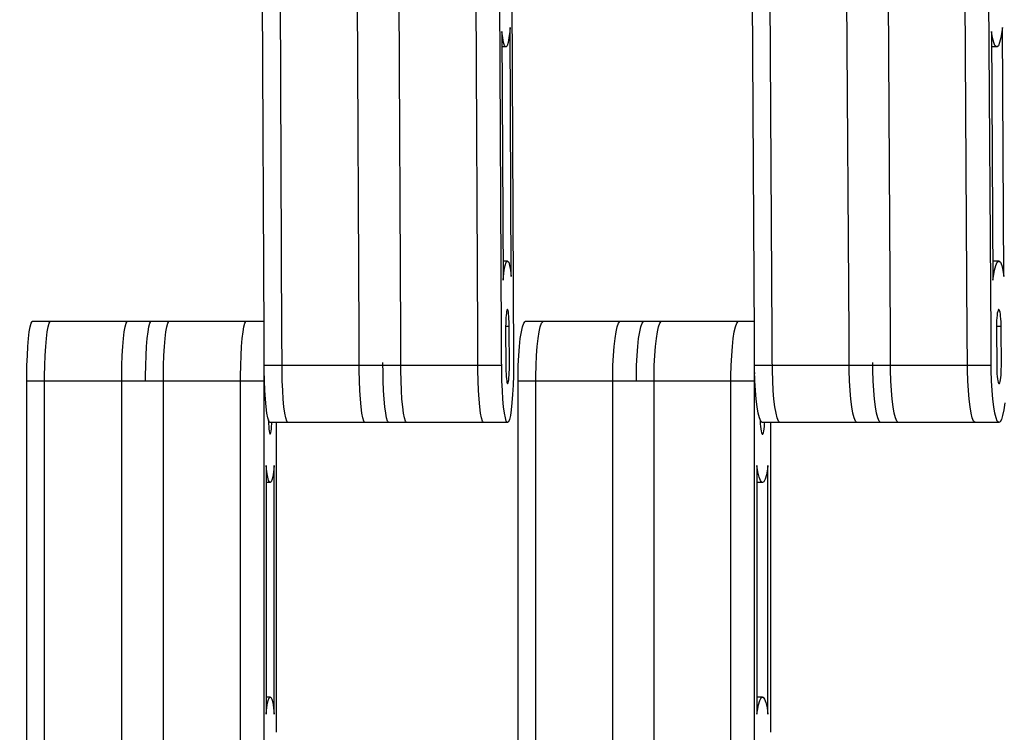
# Model space of a CAD drawing. Units: millimetres. Extents: x 28534 to 37673, y 1570 to 16285.
# Drawn here: x 33642 to 33807, y 4481 to 4600 of the extents above; entities that cross this region are included whole.
import ezdxf

# ---------------------------------------------------------------- set-up
doc = ezdxf.new("R2010")
doc.units = ezdxf.units.MM
doc.header["$MEASUREMENT"] = 0
for name, color, linetype, lineweight in [('0_Pen_No__1', 7, 'Continuous', 30), ('A-DIMS_Pen_No__1', 7, 'Continuous', 30), ('A-DIMS_Pen_No__141', 7, 'Continuous', 13)]:
    doc.layers.add(name, color=color, linetype=linetype, lineweight=lineweight)
doc.layers.add('A-DIMS', color=7, linetype='Continuous')
doc.styles.add('GENERATED_STYLE_1', font='Tahoma_1.ttf')
doc.dimstyles.new('GENERATED_STYLE__1', dxfattribs={"dimtxt": 200, "dimasz": 47.5, "dimexe": 0.18, "dimexo": 10000, "dimgap": 0.09, "dimtad": 1, "dimdec": 0, "dimzin": 0, "dimdsep": 46, "dimtxsty": 'GENERATED_STYLE_1', "dimblk": 'ARROWHEAD_6', "dimblk1": 'ARROWHEAD_6', "dimblk2": 'ARROWHEAD_6', "dimcen": 0.09, "dimclrd": 7, "dimclre": 7, "dimclrt": 7, "dimadec": 0, "dimazin": 0, "dimtfac": 1, "dimtdec": 4, "dimtmove": 0, "dimatfit": 3, "dimfxl": 1, "dimtolj": 1, "dimtzin": 0, "dimarcsym": 0})

# ---------------------------------------------------------------- blocks, each defined once
blk = doc.blocks.new('SUPtikls_virsma')
at = {"layer": '0_Pen_No__1', "linetype": 'Continuous'}
for p, q in [((1167.88, 436.23), (1167.58, 501.16)), ((1180.82, 436.23), (1180.52, 501.16)), ((1187.79, 436.23), (1187.48, 501.16)), ((1200.72, 436.23), (1200.42, 501.16)), ((1204.7, 436.23), (1204.4, 501.16)), ((1206.38, 501.6), (1206.71, 432.18)), ((1250.07, 436.23), (1249.66, 501.16)), ((1262.95, 436.23), (1262.55, 501.16)), ((1269.89, 436.23), (1269.49, 501.16)), ((1282.78, 436.23), (1282.38, 501.16)), ((1286.75, 436.23), (1286.34, 501.16)), ((1164.9, 436.23), (1164.61, 498.45)), ((1247.09, 436.23), (1246.71, 498.45)), ((1204.89, 486.15), (1204.76, 487.17)), ((1204.76, 487.17), (1204.96, 445.5)), ((1206.09, 487.19), (1205.95, 486.14)), ((1206.15, 487.84), (1206.09, 487.19)), ((1206.34, 446.16), (1206.15, 487.84)), ((1286.99, 486.15), (1286.82, 487.17)), ((1286.82, 487.17), (1287.08, 445.5)), ((1288.58, 487.19), (1288.4, 486.14)), ((1288.66, 487.84), (1288.58, 487.19)), ((1288.92, 446.16), (1288.66, 487.84)), ((1205.04, 485.35), (1204.89, 486.15)), ((1205.21, 484.83), (1205.04, 485.35)), ((1205.8, 485.34), (1205.63, 484.82)), ((1205.95, 486.14), (1205.8, 485.34)), ((1287.2, 485.35), (1286.99, 486.15)), ((1287.42, 484.83), (1287.2, 485.35)), ((1288.2, 485.34), (1287.98, 484.82)), ((1288.4, 486.14), (1288.2, 485.34)), ((1205.38, 484.61), (1204.77, 484.61)), ((1205.38, 484.61), (1205.21, 484.83)), ((1205.47, 484.65), (1205.38, 484.61)), ((1205.63, 484.82), (1205.47, 484.65)), ((1287.65, 484.61), (1286.84, 484.61)), ((1287.65, 484.61), (1287.42, 484.83)), ((1287.76, 484.65), (1287.65, 484.61)), ((1287.98, 484.82), (1287.76, 484.65)), ((1205.72, 448.73), (1204.94, 448.73)), ((1205.64, 448.69), (1204.94, 448.69)), ((1205.15, 447.2), (1205.31, 448)), ((1205.31, 448), (1205.47, 448.51)), ((1205.47, 448.51), (1205.64, 448.69)), ((1205.64, 448.69), (1205.72, 448.73)), ((1205.72, 448.73), (1205.9, 448.51)), ((1205.9, 448.51), (1206.06, 447.99)), ((1206.06, 447.99), (1206.22, 447.19)), ((1288.1, 448.73), (1287.06, 448.73)), ((1287.98, 448.69), (1287.06, 448.69)), ((1287.34, 447.2), (1287.55, 448)), ((1287.55, 448), (1287.77, 448.51)), ((1287.77, 448.51), (1287.98, 448.69)), ((1287.98, 448.69), (1288.1, 448.73)), ((1288.1, 448.73), (1288.33, 448.51)), ((1288.33, 448.51), (1288.55, 447.99)), ((1288.55, 447.99), (1288.75, 447.19)), ((1204.96, 445.5), (1205.02, 446.15)), ((1205.02, 446.15), (1205.15, 447.2)), ((1206.22, 447.19), (1206.34, 446.16)), ((1287.08, 445.5), (1287.16, 446.15)), ((1287.16, 446.15), (1287.34, 447.2)), ((1288.75, 447.19), (1288.92, 446.16)), ((1205.44, 439.23), (1205.41, 438.76)), ((1205.47, 439.65), (1205.44, 439.23)), ((1205.51, 440), (1205.47, 439.65)), ((1205.55, 440.29), (1205.51, 440)), ((1205.6, 440.49), (1205.55, 440.29)), ((1205.65, 440.61), (1205.6, 440.49)), ((1205.67, 440.62), (1205.65, 440.61)), ((1205.7, 440.63), (1205.67, 440.62)), ((1205.75, 440.56), (1205.7, 440.63)), ((1205.8, 440.41), (1205.75, 440.56)), ((1205.85, 440.17), (1205.8, 440.41)), ((1205.89, 439.85), (1205.85, 440.17)), ((1205.92, 439.46), (1205.89, 439.85)), ((1205.95, 439.02), (1205.92, 439.46)), ((1287.72, 439.23), (1287.69, 438.76)), ((1287.76, 439.65), (1287.72, 439.23)), ((1287.81, 440), (1287.76, 439.65)), ((1287.87, 440.29), (1287.81, 440)), ((1287.93, 440.49), (1287.87, 440.29)), ((1288, 440.61), (1287.93, 440.49)), ((1288.03, 440.62), (1288, 440.61)), ((1288.07, 440.63), (1288.03, 440.62)), ((1288.14, 440.56), (1288.07, 440.63)), ((1288.2, 440.41), (1288.14, 440.56)), ((1288.26, 440.17), (1288.2, 440.41)), ((1288.32, 439.85), (1288.26, 440.17)), ((1288.37, 439.46), (1288.32, 439.85)), ((1288.4, 439.02), (1288.37, 439.46)), ((1125.54, 436.85), (1125.69, 437.72)), ((1125.69, 437.72), (1125.86, 438.32)), ((1125.86, 438.32), (1126.03, 438.62)), ((1145.93, 438.62), (1126.03, 438.62)), ((1128.53, 436.85), (1128.68, 437.72)), ((1128.68, 437.72), (1128.84, 438.32)), ((1128.84, 438.32), (1129.01, 438.62)), ((1141.46, 436.85), (1141.61, 437.72)), ((1141.61, 437.72), (1141.78, 438.32)), ((1141.78, 438.32), (1141.95, 438.62)), ((1145.44, 436.85), (1145.59, 437.72)), ((1145.59, 437.72), (1145.76, 438.32)), ((1145.76, 438.32), (1145.93, 438.62)), ((1164.89, 438.62), (1145.93, 438.62)), ((1148.43, 436.85), (1148.58, 437.72)), ((1148.58, 437.72), (1148.74, 438.32)), ((1148.74, 438.32), (1148.91, 438.62)), ((1161.37, 436.85), (1161.52, 437.72)), ((1161.52, 437.72), (1161.68, 438.32)), ((1161.68, 438.32), (1161.85, 438.62)), ((1205.4, 438.26), (1205.39, 437.74)), ((1205.99, 437.76), (1205.39, 437.76)), ((1205.39, 437.74), (1205.39, 437.48)), ((1205.39, 437.48), (1205.42, 431.07)), ((1205.41, 438.76), (1205.4, 438.26)), ((1205.97, 438.54), (1205.95, 439.02)), ((1205.98, 438.03), (1205.97, 438.54)), ((1205.99, 437.76), (1205.98, 438.03)), ((1205.99, 437.26), (1205.99, 437.76)), ((1208.03, 436.85), (1208.23, 437.72)), ((1208.23, 437.72), (1208.45, 438.32)), ((1208.45, 438.32), (1208.67, 438.62)), ((1228.5, 438.62), (1208.67, 438.62)), ((1211, 436.85), (1211.2, 437.72)), ((1211.2, 437.72), (1211.42, 438.32)), ((1211.42, 438.32), (1211.65, 438.62)), ((1223.89, 436.85), (1224.09, 437.72)), ((1224.09, 437.72), (1224.31, 438.32)), ((1224.31, 438.32), (1224.53, 438.62)), ((1227.86, 436.85), (1228.06, 437.72)), ((1228.06, 437.72), (1228.27, 438.32)), ((1228.27, 438.32), (1228.5, 438.62)), ((1247.08, 438.62), (1228.5, 438.62)), ((1230.83, 436.85), (1231.03, 437.72)), ((1231.03, 437.72), (1231.25, 438.32)), ((1231.25, 438.32), (1231.47, 438.62)), ((1243.72, 436.85), (1243.92, 437.72)), ((1243.92, 437.72), (1244.13, 438.32)), ((1244.13, 438.32), (1244.36, 438.62)), ((1287.67, 438.26), (1287.66, 437.74)), ((1288.45, 437.76), (1287.66, 437.76)), ((1287.66, 437.74), (1287.66, 437.48)), ((1287.66, 437.48), (1287.7, 431.07)), ((1287.69, 438.76), (1287.67, 438.26)), ((1288.43, 438.54), (1288.4, 439.02)), ((1288.45, 438.03), (1288.43, 438.54)), ((1288.45, 437.76), (1288.45, 438.03)), ((1288.45, 437.26), (1288.45, 437.76)), ((1125.41, 435.72), (1125.54, 436.85)), ((1128.4, 435.72), (1128.53, 436.85)), ((1141.33, 435.72), (1141.46, 436.85)), ((1145.31, 435.72), (1145.44, 436.85)), ((1148.3, 435.72), (1148.43, 436.85)), ((1161.23, 435.72), (1161.37, 436.85)), ((1164.92, 431.74), (1164.9, 436.23)), ((1167.91, 431.74), (1167.88, 436.23)), ((1180.84, 431.74), (1180.82, 436.23)), ((1187.81, 431.74), (1187.79, 436.23)), ((1200.74, 431.74), (1200.72, 436.23)), ((1204.72, 431.74), (1204.7, 436.23)), ((1206.02, 431.35), (1205.99, 437.26)), ((1207.85, 435.72), (1208.03, 436.85)), ((1210.83, 435.72), (1211, 436.85)), ((1223.72, 435.72), (1223.89, 436.85)), ((1227.68, 435.72), (1227.86, 436.85)), ((1230.66, 435.72), (1230.83, 436.85)), ((1243.54, 435.72), (1243.72, 436.85)), ((1247.12, 431.74), (1247.09, 436.23)), ((1250.09, 431.74), (1250.07, 436.23)), ((1262.98, 431.74), (1262.95, 436.23)), ((1269.92, 431.74), (1269.89, 436.23)), ((1282.81, 431.74), (1282.78, 436.23)), ((1286.77, 431.74), (1286.75, 436.23)), ((1288.49, 431.35), (1288.45, 437.26)), ((1125.21, 432.87), (1125.3, 434.38)), ((1125.3, 434.38), (1125.41, 435.72)), ((1128.2, 432.87), (1128.28, 434.38)), ((1128.28, 434.38), (1128.4, 435.72)), ((1141.13, 432.87), (1141.22, 434.38)), ((1141.22, 434.38), (1141.33, 435.72)), ((1145.11, 432.87), (1145.2, 434.38)), ((1145.2, 434.38), (1145.31, 435.72)), ((1148.1, 432.87), (1148.18, 434.38)), ((1148.18, 434.38), (1148.3, 435.72)), ((1161.03, 432.87), (1161.12, 434.38)), ((1161.12, 434.38), (1161.23, 435.72)), ((1207.59, 432.87), (1207.71, 434.38)), ((1207.71, 434.38), (1207.85, 435.72)), ((1210.57, 432.87), (1210.68, 434.38)), ((1210.68, 434.38), (1210.83, 435.72)), ((1223.45, 432.87), (1223.57, 434.38)), ((1223.57, 434.38), (1223.72, 435.72)), ((1227.42, 432.87), (1227.53, 434.38)), ((1227.53, 434.38), (1227.68, 435.72)), ((1230.39, 432.87), (1230.51, 434.38)), ((1230.51, 434.38), (1230.66, 435.72)), ((1243.28, 432.87), (1243.39, 434.38)), ((1243.39, 434.38), (1243.54, 435.72)), ((1125.15, 431.22), (1125.21, 432.87)), ((1128.14, 431.22), (1128.2, 432.87)), ((1141.07, 431.22), (1141.13, 432.87)), ((1145.05, 431.22), (1145.11, 432.87)), ((1148.04, 431.22), (1148.1, 432.87)), ((1160.97, 431.22), (1161.03, 432.87)), ((1207.51, 431.22), (1207.59, 432.87)), ((1210.49, 431.22), (1210.57, 432.87)), ((1223.37, 431.22), (1223.45, 432.87)), ((1227.34, 431.22), (1227.42, 432.87)), ((1230.31, 431.22), (1230.39, 432.87)), ((1243.2, 431.22), (1243.28, 432.87)), ((1125.12, 429.5), (1125.15, 431.22)), ((1128.11, 429.5), (1128.14, 431.22)), ((1141.04, 429.5), (1141.07, 431.22)), ((1145.02, 429.5), (1145.05, 431.22)), ((1148.01, 429.5), (1148.04, 431.22)), ((1160.94, 429.5), (1160.97, 431.22)), ((1164.92, 431.24), (1164.92, 431.74)), ((1164.93, 430.36), (1164.92, 431.24)), ((1184.82, 431.24), (1164.92, 431.24)), ((1167.91, 431.24), (1167.91, 431.74)), ((1167.91, 430.36), (1167.91, 431.24)), ((1180.84, 431.24), (1180.84, 431.74)), ((1180.85, 430.36), (1180.84, 431.24)), ((1184.82, 431.24), (1184.82, 431.74)), ((1184.83, 430.36), (1184.82, 431.24)), ((1204.73, 431.24), (1184.82, 431.24)), ((1187.81, 431.24), (1187.81, 431.74)), ((1187.81, 430.36), (1187.81, 431.24)), ((1200.75, 431.24), (1200.74, 431.74)), ((1200.75, 430.36), (1200.75, 431.24)), ((1204.73, 431.24), (1204.72, 431.74)), ((1204.73, 430.36), (1204.73, 431.24)), ((1205.42, 431.07), (1205.42, 430.81)), ((1205.42, 430.81), (1205.43, 430.29)), ((1206.01, 430.57), (1206.02, 431.09)), ((1206.02, 431.09), (1206.02, 431.35)), ((1206.71, 431.31), (1206.69, 429.57)), ((1206.71, 432.18), (1206.71, 431.31)), ((1207.47, 429.5), (1207.51, 431.22)), ((1210.45, 429.5), (1210.49, 431.22)), ((1223.33, 429.5), (1223.37, 431.22)), ((1227.3, 429.5), (1227.34, 431.22)), ((1230.27, 429.5), (1230.31, 431.22)), ((1243.16, 429.5), (1243.2, 431.22)), ((1247.12, 431.24), (1247.12, 431.74)), ((1247.13, 430.36), (1247.12, 431.24)), ((1266.95, 431.24), (1247.12, 431.24)), ((1250.1, 431.24), (1250.09, 431.74)), ((1250.1, 430.36), (1250.1, 431.24)), ((1262.99, 431.24), (1262.98, 431.74)), ((1262.99, 430.36), (1262.99, 431.24)), ((1266.95, 431.24), (1266.95, 431.74)), ((1266.96, 430.36), (1266.95, 431.24)), ((1286.78, 431.24), (1266.95, 431.24)), ((1269.92, 431.24), (1269.92, 431.74)), ((1269.93, 430.36), (1269.92, 431.24)), ((1282.81, 431.24), (1282.81, 431.74)), ((1282.82, 430.36), (1282.81, 431.24)), ((1286.78, 431.24), (1286.77, 431.74)), ((1286.78, 430.36), (1286.78, 431.24)), ((1287.7, 431.07), (1287.7, 430.81)), ((1287.7, 430.81), (1287.72, 430.29)), ((1288.48, 430.57), (1288.49, 431.09)), ((1288.49, 431.09), (1288.49, 431.35)), ((1125.12, 428.62), (1125.12, 429.5)), ((1128.11, 428.62), (1128.11, 429.5)), ((1141.04, 428.62), (1141.04, 429.5)), ((1145.02, 428.62), (1145.02, 429.5)), ((1148.01, 428.62), (1148.01, 429.5)), ((1160.94, 428.62), (1160.94, 429.5)), ((1164.92, 429.5), (1164.93, 430.04)), ((1164.92, 428.62), (1164.92, 429.5)), ((1164.97, 428.66), (1164.93, 430.36)), ((1167.95, 428.66), (1167.91, 430.36)), ((1180.89, 428.66), (1180.85, 430.36)), ((1184.87, 428.66), (1184.83, 430.36)), ((1187.85, 428.66), (1187.81, 430.36)), ((1200.79, 428.66), (1200.75, 430.36)), ((1204.77, 428.66), (1204.73, 430.36)), ((1205.43, 430.29), (1205.45, 429.81)), ((1205.45, 429.81), (1205.48, 429.37)), ((1205.48, 429.37), (1205.52, 428.98)), ((1205.9, 428.83), (1205.94, 429.18)), ((1205.94, 429.18), (1205.97, 429.6)), ((1205.97, 429.6), (1205.99, 430.07)), ((1205.99, 430.07), (1206.01, 430.57)), ((1206.69, 429.57), (1206.64, 427.9)), ((1207.47, 428.62), (1207.47, 429.5)), ((1210.45, 428.62), (1210.45, 429.5)), ((1223.33, 428.62), (1223.33, 429.5)), ((1227.3, 428.62), (1227.3, 429.5)), ((1230.27, 428.62), (1230.27, 429.5)), ((1243.16, 428.62), (1243.16, 429.5)), ((1247.18, 428.66), (1247.13, 430.36)), ((1247.13, 429.5), (1247.14, 430.04)), ((1247.13, 428.62), (1247.13, 429.5)), ((1250.15, 428.66), (1250.1, 430.36)), ((1263.04, 428.66), (1262.99, 430.36)), ((1267.01, 428.66), (1266.96, 430.36)), ((1269.98, 428.66), (1269.93, 430.36)), ((1282.87, 428.66), (1282.82, 430.36)), ((1286.83, 428.66), (1286.78, 430.36)), ((1287.72, 430.29), (1287.74, 429.81)), ((1287.74, 429.81), (1287.78, 429.37)), ((1287.78, 429.37), (1287.83, 428.98)), ((1288.33, 428.83), (1288.39, 429.18)), ((1288.39, 429.18), (1288.43, 429.6)), ((1288.43, 429.6), (1288.46, 430.07)), ((1288.46, 430.07), (1288.48, 430.57)), ((1125.12, 363.62), (1125.12, 428.62)), ((1145.02, 428.62), (1125.12, 428.62)), ((1128.11, 363.62), (1128.11, 428.62)), ((1141.04, 363.62), (1141.04, 428.62)), ((1164.92, 428.62), (1145.02, 428.62)), ((1148.01, 363.62), (1148.01, 428.62)), ((1160.94, 363.62), (1160.94, 428.62)), ((1164.92, 363.62), (1164.92, 428.62)), ((1165.03, 427.04), (1164.97, 428.66)), ((1168.02, 427.04), (1167.95, 428.66)), ((1180.95, 427.04), (1180.89, 428.66)), ((1184.93, 427.04), (1184.87, 428.66)), ((1187.92, 427.04), (1187.85, 428.66)), ((1200.85, 427.04), (1200.79, 428.66)), ((1204.84, 427.04), (1204.77, 428.66)), ((1205.52, 428.98), (1205.56, 428.66)), ((1205.56, 428.66), (1205.61, 428.42)), ((1205.61, 428.42), (1205.66, 428.27)), ((1205.66, 428.27), (1205.71, 428.2)), ((1205.73, 428.21), (1205.7, 428.21)), ((1205.71, 428.2), (1205.73, 428.21)), ((1205.73, 428.21), (1205.76, 428.22)), ((1205.76, 428.22), (1205.81, 428.34)), ((1205.81, 428.34), (1205.86, 428.54)), ((1205.86, 428.54), (1205.9, 428.83)), ((1206.64, 427.9), (1206.56, 426.35)), ((1207.47, 363.62), (1207.47, 428.62)), ((1227.3, 428.62), (1207.47, 428.62)), ((1210.45, 363.62), (1210.45, 428.62)), ((1223.33, 363.62), (1223.33, 428.62)), ((1247.13, 428.62), (1227.3, 428.62)), ((1230.27, 363.62), (1230.27, 428.62)), ((1243.16, 363.62), (1243.16, 428.62)), ((1247.13, 363.62), (1247.13, 428.62)), ((1247.27, 427.04), (1247.18, 428.66)), ((1250.24, 427.04), (1250.15, 428.66)), ((1263.13, 427.04), (1263.04, 428.66)), ((1267.1, 427.04), (1267.01, 428.66)), ((1270.07, 427.04), (1269.98, 428.66)), ((1282.96, 427.04), (1282.87, 428.66)), ((1286.92, 427.04), (1286.83, 428.66)), ((1287.83, 428.98), (1287.88, 428.66)), ((1287.88, 428.66), (1287.94, 428.42)), ((1287.94, 428.42), (1288.01, 428.27)), ((1288.01, 428.27), (1288.08, 428.2)), ((1288.11, 428.21), (1288.06, 428.21)), ((1288.08, 428.2), (1288.11, 428.21)), ((1288.11, 428.21), (1288.15, 428.22)), ((1288.15, 428.22), (1288.21, 428.34)), ((1288.21, 428.34), (1288.28, 428.54)), ((1288.28, 428.54), (1288.33, 428.83)), ((1165.13, 425.57), (1165.03, 427.04)), ((1168.11, 425.57), (1168.02, 427.04)), ((1181.05, 425.57), (1180.95, 427.04)), ((1185.03, 425.57), (1184.93, 427.04)), ((1188.01, 425.57), (1187.92, 427.04)), ((1200.95, 425.57), (1200.85, 427.04)), ((1204.93, 425.57), (1204.84, 427.04)), ((1206.56, 426.35), (1206.45, 424.95)), ((1247.39, 425.57), (1247.27, 427.04)), ((1250.37, 425.57), (1250.24, 427.04)), ((1263.25, 425.57), (1263.13, 427.04)), ((1267.22, 425.57), (1267.1, 427.04)), ((1270.19, 425.57), (1270.07, 427.04)), ((1283.08, 425.57), (1282.96, 427.04)), ((1287.05, 425.57), (1286.92, 427.04)), ((1165.24, 424.28), (1165.13, 425.57)), ((1165.38, 423.22), (1165.24, 424.28)), ((1168.23, 424.28), (1168.11, 425.57)), ((1168.37, 423.22), (1168.23, 424.28)), ((1181.16, 424.28), (1181.05, 425.57)), ((1181.3, 423.22), (1181.16, 424.28)), ((1185.15, 424.28), (1185.03, 425.57)), ((1185.28, 423.22), (1185.15, 424.28)), ((1188.13, 424.28), (1188.01, 425.57)), ((1188.27, 423.22), (1188.13, 424.28)), ((1201.07, 424.28), (1200.95, 425.57)), ((1201.2, 423.22), (1201.07, 424.28)), ((1205.05, 424.28), (1204.93, 425.57)), ((1205.18, 423.22), (1205.05, 424.28)), ((1206.45, 424.95), (1206.33, 423.77)), ((1247.55, 424.28), (1247.39, 425.57)), ((1247.73, 423.22), (1247.55, 424.28)), ((1250.52, 424.28), (1250.37, 425.57)), ((1250.71, 423.22), (1250.52, 424.28)), ((1263.41, 424.28), (1263.25, 425.57)), ((1263.59, 423.22), (1263.41, 424.28)), ((1267.38, 424.28), (1267.22, 425.57)), ((1267.56, 423.22), (1267.38, 424.28)), ((1270.35, 424.28), (1270.19, 425.57)), ((1270.53, 423.22), (1270.35, 424.28)), ((1283.24, 424.28), (1283.08, 425.57)), ((1283.42, 423.22), (1283.24, 424.28)), ((1287.2, 424.28), (1287.05, 425.57)), ((1287.38, 423.22), (1287.2, 424.28)), ((1289.07, 424.95), (1288.9, 423.77)), ((1165.54, 422.42), (1165.38, 423.22)), ((1168.52, 422.42), (1168.37, 423.22)), ((1181.46, 422.42), (1181.3, 423.22)), ((1185.44, 422.42), (1185.28, 423.22)), ((1188.42, 422.42), (1188.27, 423.22)), ((1201.36, 422.42), (1201.2, 423.22)), ((1205.34, 422.42), (1205.18, 423.22)), ((1206.18, 422.82), (1206.02, 422.15)), ((1206.33, 423.77), (1206.18, 422.82)), ((1247.94, 422.42), (1247.73, 423.22)), ((1250.91, 422.42), (1250.71, 423.22)), ((1263.8, 422.42), (1263.59, 423.22)), ((1267.76, 422.42), (1267.56, 423.22)), ((1270.74, 422.42), (1270.53, 423.22)), ((1283.62, 422.42), (1283.42, 423.22)), ((1287.59, 422.42), (1287.38, 423.22)), ((1288.7, 422.82), (1288.49, 422.15)), ((1288.9, 423.77), (1288.7, 422.82)), ((1165.7, 421.9), (1165.54, 422.42)), ((1165.62, 422.14), (1165.63, 421.93)), ((1165.63, 421.93), (1165.65, 421.43)), ((1165.65, 421.43), (1165.67, 420.98)), ((1165.67, 420.98), (1165.71, 420.58)), ((1165.87, 421.68), (1165.7, 421.9)), ((1185.78, 421.68), (1165.87, 421.68)), ((1166.13, 420.58), (1166.16, 420.98)), ((1166.16, 420.98), (1166.19, 421.43)), ((1166.19, 421.43), (1166.2, 421.68)), ((1166.91, 421.68), (1166.91, 369.74)), ((1168.69, 421.9), (1168.52, 422.42)), ((1168.86, 421.68), (1168.69, 421.9)), ((1181.62, 421.9), (1181.46, 422.42)), ((1181.79, 421.68), (1181.62, 421.9)), ((1185.6, 421.9), (1185.44, 422.42)), ((1185.78, 421.68), (1185.6, 421.9)), ((1205.68, 421.68), (1185.78, 421.68)), ((1188.59, 421.9), (1188.42, 422.42)), ((1188.76, 421.68), (1188.59, 421.9)), ((1201.52, 421.9), (1201.36, 422.42)), ((1201.7, 421.68), (1201.52, 421.9)), ((1205.5, 421.9), (1205.34, 422.42)), ((1205.68, 421.68), (1205.5, 421.9)), ((1205.76, 421.72), (1205.68, 421.68)), ((1205.85, 421.76), (1205.76, 421.72)), ((1206.02, 422.15), (1205.85, 421.76)), ((1248.16, 421.9), (1247.94, 422.42)), ((1248.05, 422.14), (1248.06, 421.93)), ((1248.06, 421.93), (1248.08, 421.43)), ((1248.08, 421.43), (1248.12, 420.98)), ((1248.12, 420.98), (1248.16, 420.58)), ((1248.38, 421.68), (1248.16, 421.9)), ((1268.21, 421.68), (1248.38, 421.68)), ((1248.72, 420.58), (1248.76, 420.98)), ((1248.76, 420.98), (1248.8, 421.43)), ((1248.8, 421.43), (1248.81, 421.68)), ((1249.76, 421.68), (1249.76, 369.74)), ((1251.13, 421.9), (1250.91, 422.42)), ((1251.36, 421.68), (1251.13, 421.9)), ((1264.02, 421.9), (1263.8, 422.42)), ((1264.25, 421.68), (1264.02, 421.9)), ((1267.98, 421.9), (1267.76, 422.42)), ((1268.21, 421.68), (1267.98, 421.9)), ((1288.04, 421.68), (1268.21, 421.68)), ((1270.96, 421.9), (1270.74, 422.42)), ((1271.18, 421.68), (1270.96, 421.9)), ((1283.84, 421.9), (1283.62, 422.42)), ((1284.07, 421.68), (1283.84, 421.9)), ((1287.81, 421.9), (1287.59, 422.42)), ((1288.04, 421.68), (1287.81, 421.9)), ((1288.15, 421.72), (1288.04, 421.68)), ((1288.27, 421.76), (1288.15, 421.72)), ((1288.49, 422.15), (1288.27, 421.76)), ((1165.71, 420.58), (1165.75, 420.24)), ((1165.75, 420.24), (1165.79, 419.98)), ((1165.79, 419.98), (1165.84, 419.8)), ((1165.84, 419.8), (1165.89, 419.71)), ((1165.89, 419.71), (1165.92, 419.71)), ((1165.92, 419.71), (1165.94, 419.71)), ((1165.94, 419.71), (1165.99, 419.8)), ((1165.99, 419.8), (1166.04, 419.98)), ((1166.04, 419.98), (1166.09, 420.24)), ((1166.09, 420.24), (1166.13, 420.58)), ((1248.16, 420.58), (1248.21, 420.24)), ((1248.21, 420.24), (1248.27, 419.98)), ((1248.27, 419.98), (1248.34, 419.8)), ((1248.34, 419.8), (1248.41, 419.71)), ((1248.41, 419.71), (1248.44, 419.71)), ((1248.44, 419.71), (1248.48, 419.71)), ((1248.48, 419.71), (1248.54, 419.8)), ((1248.54, 419.8), (1248.61, 419.98)), ((1248.61, 419.98), (1248.67, 420.24)), ((1248.67, 420.24), (1248.72, 420.58)), ((1165.35, 413.4), (1165.22, 414.48)), ((1165.22, 414.48), (1165.22, 372.77)), ((1166.61, 414.48), (1166.55, 413.87)), ((1166.61, 372.77), (1166.61, 414.48)), ((1247.68, 413.4), (1247.52, 414.48)), ((1247.52, 414.48), (1247.52, 372.77)), ((1249.36, 414.48), (1249.28, 413.87)), ((1249.36, 372.77), (1249.36, 414.48)), ((1165.5, 412.53), (1165.35, 413.4)), ((1166.41, 412.88), (1166.25, 412.16)), ((1166.55, 413.87), (1166.41, 412.88)), ((1247.88, 412.53), (1247.68, 413.4)), ((1249.09, 412.88), (1248.88, 412.16)), ((1249.28, 413.87), (1249.09, 412.88)), ((1165.83, 411.62), (1165.22, 411.62)), ((1165.66, 411.93), (1165.5, 412.53)), ((1165.83, 411.62), (1165.66, 411.93)), ((1165.92, 411.62), (1165.83, 411.62)), ((1166.08, 411.72), (1165.92, 411.62)), ((1166.25, 412.16), (1166.08, 411.72)), ((1248.33, 411.62), (1247.52, 411.62)), ((1248.1, 411.93), (1247.88, 412.53)), ((1248.33, 411.62), (1248.1, 411.93)), ((1248.44, 411.62), (1248.33, 411.62)), ((1248.66, 411.72), (1248.44, 411.62)), ((1248.88, 412.16), (1248.66, 411.72)), ((1165.92, 375.62), (1165.22, 375.62)), ((1165.43, 374.37), (1165.59, 375.09)), ((1165.59, 375.09), (1165.75, 375.53)), ((1165.75, 375.53), (1165.92, 375.62)), ((1165.92, 375.62), (1166, 375.62)), ((1166, 375.62), (1166.17, 375.32)), ((1166.17, 375.32), (1166.34, 374.72)), ((1166.34, 374.72), (1166.49, 373.85)), ((1248.44, 375.62), (1247.52, 375.62)), ((1247.79, 374.37), (1248, 375.09)), ((1248, 375.09), (1248.22, 375.53)), ((1248.22, 375.53), (1248.44, 375.62)), ((1248.44, 375.62), (1248.56, 375.62)), ((1248.56, 375.62), (1248.78, 375.32)), ((1248.78, 375.32), (1249, 374.72)), ((1249, 374.72), (1249.2, 373.85)), ((1165.22, 372.77), (1165.28, 373.38)), ((1165.28, 373.38), (1165.43, 374.37)), ((1166.49, 373.85), (1166.61, 372.77)), ((1247.52, 372.77), (1247.6, 373.38)), ((1247.6, 373.38), (1247.79, 374.37)), ((1249.2, 373.85), (1249.36, 372.77))]:
    blk.add_line(p, q, dxfattribs=at)
blk = doc.blocks.new('*D93')
at = {"layer": 'A-DIMS_Pen_No__1', "linetype": 'Continuous', "transparency": 16777216}
for p, q in [((30362.18, 5108.42), (30362.18, 5145.92)), ((30387.18, 5083.42), (30337.18, 5133.42)), ((30409.06, 5108.42), (30315.31, 5108.42)), ((30362.18, 3912.35), (30362.18, 5108.42)), ((30337.18, 3937.35), (30387.18, 3887.35)), ((30409.06, 3912.35), (30315.31, 3912.35)), ((30362.18, 3874.85), (30362.18, 3912.35))]:
    blk.add_line(p, q, dxfattribs=at)
at = {"layer": 'A-DIMS_Pen_No__141', "transparency": 16777216, "insert": (30322.18, 4167.53), "char_height": 200, "attachment_point": 7, "rotation": 90, "style": 'GENERATED_STYLE_1'}
blk.add_mtext('\\A1;{\\fTahoma|b0|i0|c0|p34;1\xa0200}', dxfattribs=at)
blk = doc.blocks.new('ARROWHEAD_6')
at = {"color": 0, "linetype": 'Continuous', "lineweight": 0}
for p, q in [((-0.5, -0.5), (0.5, 0.5)), ((0, 0), (-1, 0))]:
    blk.add_line(p, q, dxfattribs=at)

msp = doc.modelspace()

# ---------------------------------------------------------------- block references
at = {"layer": '0_Pen_No__1', "linetype": 'Continuous', "zscale": 1000}
msp.add_blockref('SUPtikls_virsma', (32518.07, 4111.29), dxfattribs=at)

# ---------------------------------------------------------------- dimensions: what is measured, and where the dimension line sits
at = {"layer": 'A-DIMS', "linetype": 'Continuous'}
dim = msp.add_linear_dim(base=(30362.18, 5108.42), p1=(31116.79, 3912.35), p2=(35779.79, 5108.42), angle=90, text='1\xa0200', dimstyle='GENERATED_STYLE__1', dxfattribs=at)
dim.commit()
dim.dimension.update_dxf_attribs({"geometry": '*D93', "text_midpoint": (30222.18, 4509.47), "dimtype": 160, "text_rotation": 90})

doc.saveas('drawing.dxf')
